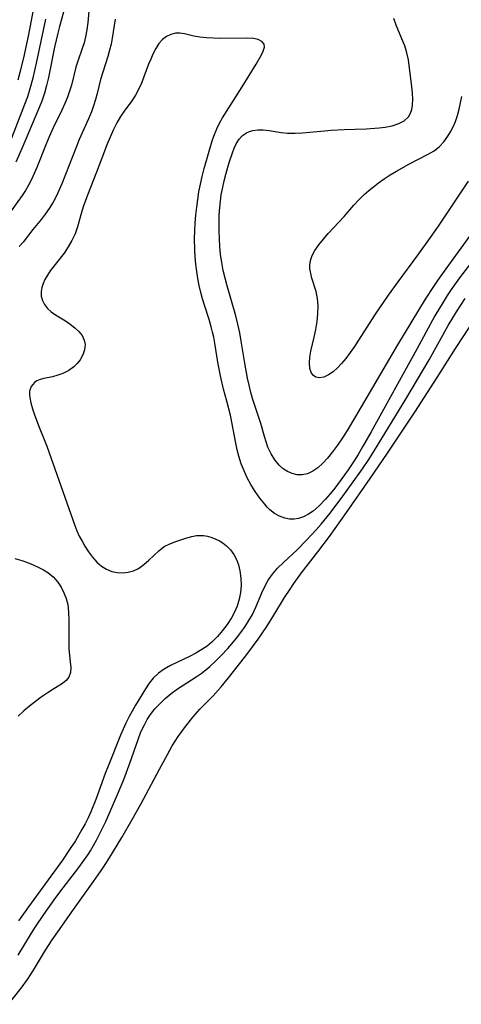
# Model space of a CAD drawing. Extents: x 1572898 to 1581100, y 2863029 to 2871231.
# Drawn here: x 1573372 to 1573474, y 2865884 to 2866110 of the extents above; entities that cross this region are included whole.
import ezdxf

# ---------------------------------------------------------------- set-up
doc = ezdxf.new("R2010")
doc.units = 0

msp = doc.modelspace()

# ---------------------------------------------------------------- linework, layer by layer
at = {"layer": 'WIL_058_Contours', "color": 0}
for points in [[(1573372.03, 2866096.15, 118), (1573372.51, 2866097.92, 118), (1573373.32, 2866101.27, 118), (1573374.38, 2866106.26, 118), (1573376.13, 2866115.12, 118)], [(1573388.42, 2866112.86, 112), (1573388.07, 2866109.37, 112), (1573387.88, 2866107.71, 112), (1573387.58, 2866106.08, 112), (1573387.22, 2866104.71, 112), (1573386.77, 2866103.36, 112), (1573385.74, 2866100.46, 112), (1573385.35, 2866099.11, 112), (1573384.29, 2866094.96, 112), (1573383.89, 2866093.58, 112), (1573383.42, 2866092.22, 112), (1573382.81, 2866090.71, 112), (1573382.12, 2866089.23, 112), (1573380.12, 2866085.18, 112), (1573379.18, 2866083.11, 112), (1573378.56, 2866081.62, 112), (1573376.36, 2866076.01, 112), (1573375.76, 2866074.63, 112), (1573375.13, 2866073.28, 112), (1573374.44, 2866071.96, 112), (1573373.69, 2866070.69, 112), (1573372.95, 2866069.6, 112), (1573369.78, 2866065.23, 112)], [(1573383.27, 2866114.63, 114), (1573381.55, 2866108.48, 114), (1573381.15, 2866106.92, 114), (1573380.44, 2866103.74, 114), (1573379.03, 2866096.69, 114), (1573378.6, 2866094.88, 114), (1573378.09, 2866093.1, 114), (1573377.45, 2866091.27, 114), (1573376.72, 2866089.47, 114), (1573372.97, 2866080.54, 114), (1573371.49, 2866077.27, 114)], [(1573370.22, 2866081.86, 116), (1573373.57, 2866090.56, 116), (1573374.23, 2866092.37, 116), (1573374.84, 2866094.22, 116), (1573375.5, 2866096.61, 116), (1573376.28, 2866100, 116), (1573378.41, 2866110.16, 116)], [(1573394.4, 2866110.13, 110), (1573393.69, 2866105.75, 110), (1573393.43, 2866104.38, 110), (1573393.09, 2866102.98, 110), (1573392.69, 2866101.59, 110), (1573391.51, 2866097.98, 110), (1573391.03, 2866096.26, 110), (1573390.23, 2866093.07, 110), (1573389.83, 2866091.64, 110), (1573389.4, 2866090.22, 110), (1573388.9, 2866088.82, 110), (1573388.26, 2866087.23, 110), (1573386.12, 2866082.49, 110), (1573385.45, 2866080.86, 110), (1573382.08, 2866072.25, 110), (1573381.49, 2866070.85, 110), (1573380.85, 2866069.47, 110), (1573380.07, 2866068.02, 110), (1573379.21, 2866066.61, 110), (1573378.27, 2866065.27, 110), (1573377.34, 2866064.08, 110), (1573375.41, 2866061.74, 110), (1573373.16, 2866058.87, 110), (1573372.3, 2866057.82, 110)], [(1573476.83, 2866061.37, 110), (1573470.48, 2866052.74, 110), (1573468.57, 2866050.01, 110), (1573467.64, 2866048.63, 110), (1573465.78, 2866045.7, 110), (1573459.39, 2866035.19, 110), (1573449.74, 2866018.73, 110), (1573447.77, 2866015.49, 110), (1573446.69, 2866013.8, 110), (1573445.57, 2866012.16, 110), (1573444.43, 2866010.59, 110), (1573443.24, 2866009.12, 110), (1573442.16, 2866007.96, 110), (1573441.03, 2866006.95, 110), (1573439.86, 2866006.13, 110), (1573438.63, 2866005.57, 110), (1573437.46, 2866005.33, 110), (1573436.28, 2866005.35, 110), (1573435.12, 2866005.6, 110), (1573434.07, 2866006.06, 110), (1573433.08, 2866006.7, 110), (1573432.17, 2866007.51, 110), (1573431.15, 2866008.74, 110), (1573430.28, 2866010.16, 110), (1573429.55, 2866011.71, 110), (1573429.12, 2866012.9, 110), (1573428.74, 2866014.13, 110), (1573427.89, 2866017.09, 110), (1573426.04, 2866022.62, 110), (1573425.59, 2866024.25, 110), (1573425.2, 2866025.91, 110), (1573424.86, 2866027.59, 110), (1573424.25, 2866030.99, 110), (1573423.42, 2866036.04, 110), (1573423.04, 2866038.01, 110), (1573422.62, 2866039.96, 110), (1573422.14, 2866041.89, 110), (1573420.14, 2866048.79, 110), (1573419.68, 2866050.57, 110), (1573419.26, 2866052.36, 110), (1573418.92, 2866054.2, 110), (1573418.66, 2866056.05, 110), (1573418.48, 2866057.83, 110), (1573418.36, 2866059.63, 110), (1573418.3, 2866061.43, 110), (1573418.29, 2866063.23, 110), (1573418.33, 2866065.02, 110), (1573418.44, 2866066.81, 110), (1573418.59, 2866068.27, 110), (1573418.8, 2866069.71, 110), (1573419.06, 2866071.14, 110), (1573419.47, 2866072.94, 110), (1573419.94, 2866074.7, 110), (1573420.65, 2866077.14, 110), (1573421.39, 2866079.42, 110), (1573421.78, 2866080.47, 110), (1573422.23, 2866081.49, 110), (1573422.9, 2866082.57, 110), (1573423.69, 2866083.39, 110), (1573424.63, 2866084.02, 110), (1573425.33, 2866084.32, 110), (1573426.07, 2866084.53, 110), (1573427.19, 2866084.68, 110), (1573428.47, 2866084.66, 110), (1573429.8, 2866084.51, 110), (1573432.58, 2866084.08, 110), (1573434.03, 2866083.93, 110), (1573435.84, 2866083.9, 110), (1573437.49, 2866083.98, 110), (1573442.58, 2866084.49, 110), (1573444.09, 2866084.6, 110), (1573447.12, 2866084.75, 110), (1573452.16, 2866084.92, 110), (1573455.12, 2866085.12, 110), (1573456.53, 2866085.29, 110), (1573458.16, 2866085.63, 110), (1573459.65, 2866086.12, 110), (1573460.92, 2866086.79, 110), (1573461.9, 2866087.69, 110), (1573462.38, 2866088.49, 110), (1573462.69, 2866089.39, 110), (1573462.87, 2866090.39, 110), (1573462.92, 2866091.71, 110), (1573462.85, 2866093.11, 110), (1573462.7, 2866094.56, 110), (1573461.88, 2866100.79, 110), (1573461.56, 2866102.38, 110), (1573461.04, 2866104.04, 110), (1573460.4, 2866105.65, 110), (1573459.07, 2866108.76, 110), (1573458.53, 2866110.27, 110)], [(1573478.53, 2866057.02, 108), (1573473.68, 2866050.67, 108), (1573471.75, 2866047.95, 108), (1573470.83, 2866046.57, 108), (1573469.86, 2866045.03, 108), (1573468.01, 2866041.88, 108), (1573463.86, 2866034.2, 108), (1573453.33, 2866015.2, 108), (1573451.35, 2866011.72, 108), (1573450.32, 2866010, 108), (1573449.27, 2866008.34, 108), (1573448.03, 2866006.48, 108), (1573447.03, 2866005.05, 108), (1573444.95, 2866002.28, 108), (1573443.88, 2866000.95, 108), (1573442.78, 2865999.69, 108), (1573441.34, 2865998.19, 108), (1573440.69, 2865997.59, 108), (1573439.95, 2865996.99, 108), (1573438.87, 2865996.24, 108), (1573437.76, 2865995.65, 108), (1573436.62, 2865995.26, 108), (1573435.55, 2865995.1, 108), (1573434.48, 2865995.12, 108), (1573433.43, 2865995.32, 108), (1573432.22, 2865995.78, 108), (1573431.08, 2865996.44, 108), (1573430.02, 2865997.29, 108), (1573429.4, 2865997.91, 108), (1573428.8, 2865998.57, 108), (1573427.68, 2865999.97, 108), (1573426.62, 2866001.49, 108), (1573425.62, 2866003.1, 108), (1573424.8, 2866004.64, 108), (1573424.06, 2866006.24, 108), (1573423.42, 2866007.88, 108), (1573422.88, 2866009.57, 108), (1573422.5, 2866011.08, 108), (1573422.17, 2866012.62, 108), (1573421.57, 2866015.79, 108), (1573420.89, 2866019.05, 108), (1573420.12, 2866022.26, 108), (1573419.35, 2866025.05, 108), (1573418.63, 2866028.06, 108), (1573417.99, 2866031.27, 108), (1573417.29, 2866035.6, 108), (1573417.06, 2866036.95, 108), (1573416.8, 2866038.17, 108), (1573416.5, 2866039.39, 108), (1573416.02, 2866041.04, 108), (1573414.95, 2866044.33, 108), (1573414.51, 2866045.79, 108), (1573414.12, 2866047.26, 108), (1573413.75, 2866048.87, 108), (1573413.44, 2866050.49, 108), (1573413.18, 2866052.13, 108), (1573412.97, 2866053.78, 108), (1573412.81, 2866055.43, 108), (1573412.7, 2866057.1, 108), (1573412.65, 2866059.66, 108), (1573412.7, 2866061.46, 108), (1573412.8, 2866063.26, 108), (1573412.96, 2866065.06, 108), (1573413.15, 2866066.86, 108), (1573413.39, 2866068.65, 108), (1573413.67, 2866070.43, 108), (1573413.99, 2866072.19, 108), (1573414.38, 2866073.94, 108), (1573414.87, 2866075.79, 108), (1573416.74, 2866082.14, 108), (1573417.1, 2866083.22, 108), (1573417.77, 2866084.94, 108), (1573418.4, 2866086.19, 108), (1573419.12, 2866087.41, 108), (1573423.59, 2866094.55, 108), (1573426.82, 2866099.79, 108), (1573427.98, 2866101.79, 108), (1573428.46, 2866102.8, 108), (1573428.72, 2866103.68, 108), (1573428.66, 2866104.41, 108), (1573428.17, 2866105.01, 108), (1573427.31, 2866105.43, 108), (1573426.19, 2866105.69, 108), (1573424.89, 2866105.8, 108), (1573418.61, 2866105.72, 108), (1573416.99, 2866105.76, 108), (1573415.4, 2866105.85, 108), (1573413.89, 2866106.01, 108), (1573412.49, 2866106.25, 108), (1573410.32, 2866106.8, 108), (1573409.29, 2866106.95, 108), (1573408.24, 2866106.89, 108), (1573407.2, 2866106.63, 108), (1573406.2, 2866106.16, 108), (1573405.3, 2866105.48, 108), (1573404.45, 2866104.53, 108), (1573403.72, 2866103.38, 108), (1573403.06, 2866102.1, 108), (1573402.55, 2866100.97, 108), (1573402.07, 2866099.78, 108), (1573400.41, 2866095.4, 108), (1573399.78, 2866093.98, 108), (1573399.06, 2866092.64, 108), (1573398.23, 2866091.39, 108), (1573396.43, 2866089, 108), (1573395.57, 2866087.76, 108), (1573394.75, 2866086.31, 108), (1573394, 2866084.78, 108), (1573392.46, 2866081.22, 108), (1573391.89, 2866079.78, 108), (1573390.09, 2866074.96, 108), (1573388.01, 2866069.64, 108), (1573387.04, 2866066.97, 108), (1573386.6, 2866065.64, 108), (1573385.67, 2866062.37, 108), (1573385.13, 2866060.78, 108), (1573384.42, 2866059.22, 108), (1573383.57, 2866057.73, 108), (1573382.61, 2866056.31, 108), (1573379.43, 2866052.24, 108), (1573378.77, 2866051.26, 108), (1573378.21, 2866050.28, 108), (1573377.76, 2866049.3, 108), (1573377.45, 2866048.38, 108), (1573377.3, 2866047.48, 108), (1573377.35, 2866046.44, 108), (1573377.63, 2866045.42, 108), (1573378.12, 2866044.47, 108), (1573378.79, 2866043.61, 108), (1573379.67, 2866042.83, 108), (1573380.67, 2866042.13, 108), (1573382.91, 2866040.72, 108), (1573384.04, 2866039.96, 108), (1573385.1, 2866039.15, 108), (1573386.03, 2866038.28, 108), (1573386.76, 2866037.33, 108), (1573387.23, 2866036.33, 108), (1573387.43, 2866035.29, 108), (1573387.34, 2866034.09, 108), (1573386.94, 2866032.9, 108), (1573386.3, 2866031.76, 108), (1573385.65, 2866030.91, 108), (1573384.88, 2866030.15, 108), (1573383.68, 2866029.29, 108), (1573382.36, 2866028.62, 108), (1573380.97, 2866028.13, 108), (1573379.93, 2866027.88, 108), (1573377.94, 2866027.48, 108), (1573377.11, 2866027.24, 108), (1573376.36, 2866026.91, 108), (1573375.8, 2866026.54, 108), (1573375.05, 2866025.65, 108), (1573374.67, 2866024.56, 108), (1573374.64, 2866023.86, 108), (1573374.71, 2866023.11, 108), (1573374.98, 2866021.84, 108), (1573375.37, 2866020.47, 108), (1573375.81, 2866019.12, 108), (1573376.86, 2866016.31, 108), (1573378.06, 2866013.41, 108), (1573378.64, 2866011.93, 108), (1573385.05, 2865993.69, 108), (1573385.56, 2865992.42, 108), (1573386.12, 2865991.21, 108), (1573386.74, 2865990.04, 108), (1573387.4, 2865988.9, 108), (1573388.25, 2865987.58, 108), (1573389.15, 2865986.34, 108), (1573390.13, 2865985.23, 108), (1573391.2, 2865984.29, 108), (1573392.35, 2865983.59, 108), (1573393.58, 2865983.09, 108), (1573394.86, 2865982.82, 108), (1573396.12, 2865982.77, 108), (1573397.37, 2865982.92, 108), (1573398.59, 2865983.26, 108), (1573399.73, 2865983.79, 108), (1573400.97, 2865984.65, 108), (1573402.11, 2865985.67, 108), (1573403.26, 2865986.79, 108), (1573404.42, 2865987.86, 108), (1573405.66, 2865988.79, 108), (1573406.96, 2865989.46, 108), (1573408.34, 2865989.99, 108), (1573410.88, 2865990.81, 108), (1573412, 2865991.12, 108), (1573413.13, 2865991.33, 108), (1573413.92, 2865991.39, 108), (1573414.7, 2865991.36, 108), (1573415.66, 2865991.19, 108), (1573416.61, 2865990.91, 108), (1573417.52, 2865990.55, 108), (1573418.39, 2865990.12, 108), (1573419.24, 2865989.6, 108), (1573420.03, 2865988.99, 108), (1573420.94, 2865988.07, 108), (1573421.71, 2865987.01, 108), (1573422.34, 2865985.83, 108), (1573422.8, 2865984.57, 108), (1573423.11, 2865983.23, 108), (1573423.32, 2865981.55, 108), (1573423.35, 2865979.83, 108), (1573423.21, 2865978.24, 108), (1573422.91, 2865976.67, 108), (1573422.45, 2865975.13, 108), (1573421.86, 2865973.75, 108), (1573421.14, 2865972.42, 108), (1573420.17, 2865970.91, 108), (1573419.09, 2865969.47, 108), (1573417.92, 2865968.11, 108), (1573416.64, 2865966.85, 108), (1573415.53, 2865965.93, 108), (1573414.36, 2865965.1, 108), (1573412.95, 2865964.27, 108), (1573411.5, 2865963.53, 108), (1573408.55, 2865962.14, 108), (1573407.12, 2865961.43, 108), (1573405.67, 2865960.59, 108), (1573404.33, 2865959.65, 108), (1573403.15, 2865958.57, 108), (1573402.18, 2865957.38, 108), (1573401.32, 2865956.07, 108), (1573399.02, 2865952.29, 108), (1573398.25, 2865950.94, 108), (1573397.5, 2865949.55, 108), (1573396.82, 2865948.19, 108), (1573395.57, 2865945.39, 108), (1573392.73, 2865938.26, 108), (1573392.08, 2865936.58, 108), (1573389.91, 2865930.62, 108), (1573388.75, 2865927.81, 108), (1573388.13, 2865926.43, 108), (1573387.44, 2865925.04, 108), (1573386.71, 2865923.68, 108), (1573385.22, 2865921.12, 108), (1573384.04, 2865919.31, 108), (1573382.22, 2865916.68, 108), (1573374.44, 2865905.91, 108), (1573372.13, 2865902.74, 108)], [(1573475.66, 2866072.86, 112), (1573468.74, 2866062.53, 112), (1573466.89, 2866059.89, 112), (1573463.97, 2866055.83, 112), (1573459.43, 2866049.7, 112), (1573457.24, 2866046.66, 112), (1573454.27, 2866042.29, 112), (1573450.41, 2866036.3, 112), (1573449.44, 2866034.85, 112), (1573448.46, 2866033.44, 112), (1573447.46, 2866032.11, 112), (1573446.51, 2866030.95, 112), (1573445.54, 2866029.91, 112), (1573444.55, 2866029.03, 112), (1573443.47, 2866028.3, 112), (1573442.41, 2866027.82, 112), (1573441.42, 2866027.62, 112), (1573440.57, 2866027.75, 112), (1573440.03, 2866028.13, 112), (1573439.6, 2866028.71, 112), (1573439.22, 2866029.77, 112), (1573439.08, 2866031.05, 112), (1573439.19, 2866032.35, 112), (1573439.44, 2866033.74, 112), (1573440.17, 2866036.96, 112), (1573440.54, 2866038.76, 112), (1573440.85, 2866040.58, 112), (1573441.06, 2866042.39, 112), (1573441.12, 2866044.17, 112), (1573440.99, 2866045.9, 112), (1573440.65, 2866047.5, 112), (1573439.69, 2866050.53, 112), (1573439.31, 2866051.98, 112), (1573439.2, 2866052.76, 112), (1573439.17, 2866053.54, 112), (1573439.34, 2866054.62, 112), (1573439.75, 2866055.8, 112), (1573440.37, 2866056.96, 112), (1573441.27, 2866058.26, 112), (1573442.31, 2866059.55, 112), (1573443.45, 2866060.84, 112), (1573447.09, 2866064.76, 112), (1573449.35, 2866067.33, 112), (1573450.5, 2866068.59, 112), (1573451.7, 2866069.8, 112), (1573452.74, 2866070.71, 112), (1573453.83, 2866071.6, 112), (1573454.97, 2866072.46, 112), (1573456.33, 2866073.41, 112), (1573457.72, 2866074.32, 112), (1573459.13, 2866075.19, 112), (1573461.98, 2866076.8, 112), (1573466.45, 2866079.07, 112), (1573467.84, 2866079.88, 112), (1573469.05, 2866080.82, 112), (1573470.07, 2866081.95, 112), (1573470.96, 2866083.2, 112), (1573471.62, 2866084.24, 112), (1573472.21, 2866085.35, 112), (1573472.74, 2866086.63, 112), (1573473.18, 2866087.99, 112), (1573473.55, 2866089.41, 112), (1573474.22, 2866092.38, 112)], [(1573372.05, 2865894.83, 106), (1573375.1, 2865899.89, 106), (1573376.02, 2865901.33, 106), (1573377.92, 2865904.17, 106), (1573380.74, 2865908.11, 106), (1573382.37, 2865910.28, 106), (1573386.03, 2865915.01, 106), (1573386.81, 2865916.06, 106), (1573388.15, 2865917.97, 106), (1573388.7, 2865918.84, 106), (1573389.42, 2865920.04, 106), (1573390.1, 2865921.27, 106), (1573391.4, 2865923.85, 106), (1573392.2, 2865925.55, 106), (1573394.92, 2865931.76, 106), (1573396.34, 2865935.19, 106), (1573397.77, 2865938.99, 106), (1573399.64, 2865944.41, 106), (1573400.31, 2865946.16, 106), (1573401.09, 2865947.83, 106), (1573401.74, 2865949, 106), (1573402.52, 2865950.17, 106), (1573403.54, 2865951.45, 106), (1573404.62, 2865952.65, 106), (1573405.86, 2865953.87, 106), (1573407.25, 2865955.02, 106), (1573408.76, 2865956.07, 106), (1573413.04, 2865958.84, 106), (1573414.15, 2865959.61, 106), (1573415.22, 2865960.42, 106), (1573416.14, 2865961.2, 106), (1573417.48, 2865962.42, 106), (1573418.78, 2865963.71, 106), (1573420.31, 2865965.34, 106), (1573421.25, 2865966.42, 106), (1573422.31, 2865967.71, 106), (1573423.33, 2865969.03, 106), (1573424.29, 2865970.39, 106), (1573425.17, 2865971.77, 106), (1573425.96, 2865973.2, 106), (1573426.73, 2865974.85, 106), (1573428.12, 2865978.19, 106), (1573428.72, 2865979.49, 106), (1573429.62, 2865981.1, 106), (1573430.58, 2865982.46, 106), (1573431.78, 2865983.84, 106), (1573433.1, 2865985.15, 106), (1573436.24, 2865988.09, 106), (1573438.42, 2865990.25, 106), (1573440.67, 2865992.64, 106), (1573441.81, 2865993.95, 106), (1573443.89, 2865996.52, 106), (1573446.81, 2866000.37, 106), (1573448.82, 2866003.13, 106), (1573451.3, 2866006.67, 106), (1573452.75, 2866008.85, 106), (1573454.17, 2866011.05, 106), (1573461.29, 2866022.75, 106), (1573466.66, 2866031.78, 106), (1573471.08, 2866039.68, 106), (1573472.96, 2866042.82, 106), (1573473.94, 2866044.36, 106), (1573474.95, 2866045.87, 106)], [(1573369.81, 2865883.5, 104), (1573372.76, 2865887.22, 104), (1573374.21, 2865889.24, 104), (1573375.6, 2865891.37, 104), (1573378.34, 2865895.92, 104), (1573379.9, 2865898.33, 104), (1573381.52, 2865900.69, 104), (1573384.38, 2865904.77, 104), (1573389.42, 2865911.76, 104), (1573391.53, 2865914.83, 104), (1573392.9, 2865916.94, 104), (1573395.89, 2865921.89, 104), (1573398.28, 2865926, 104), (1573400.27, 2865929.58, 104), (1573404.59, 2865937.59, 104), (1573406.39, 2865941, 104), (1573407.52, 2865942.98, 104), (1573408.89, 2865945.1, 104), (1573410.57, 2865947.43, 104), (1573412.36, 2865949.67, 104), (1573413.88, 2865951.38, 104), (1573416.93, 2865954.48, 104), (1573418.78, 2865956.56, 104), (1573420.45, 2865958.58, 104), (1573422.5, 2865961.14, 104), (1573424.66, 2865963.97, 104), (1573427.28, 2865967.54, 104), (1573429.27, 2865970.41, 104), (1573430.92, 2865973, 104), (1573433.37, 2865977.08, 104), (1573434.63, 2865979.02, 104), (1573435.5, 2865980.28, 104), (1573437.3, 2865982.76, 104), (1573441.03, 2865987.56, 104), (1573443.7, 2865991.14, 104), (1573447.61, 2865996.61, 104), (1573453.07, 2866004.45, 104), (1573457.07, 2866010.32, 104), (1573463.34, 2866019.76, 104), (1573468.55, 2866027.73, 104), (1573472.75, 2866034.35, 104), (1573476.14, 2866039.51, 104)], [(1573371.26, 2865986.1, 110), (1573372.89, 2865985.58, 110), (1573374.2, 2865985.11, 110), (1573375.5, 2865984.59, 110), (1573376.76, 2865984.03, 110), (1573377.86, 2865983.47, 110), (1573378.9, 2865982.82, 110), (1573380.12, 2865981.81, 110), (1573381.18, 2865980.62, 110), (1573381.95, 2865979.46, 110), (1573382.59, 2865978.2, 110), (1573383.09, 2865976.87, 110), (1573383.44, 2865975.49, 110), (1573383.66, 2865973.71, 110), (1573383.73, 2865971.89, 110), (1573383.69, 2865966.54, 110), (1573383.73, 2865965.27, 110), (1573384.04, 2865962.32, 110), (1573384.14, 2865960.99, 110), (1573384.08, 2865959.8, 110), (1573383.74, 2865958.77, 110), (1573383.11, 2865957.97, 110), (1573382.22, 2865957.28, 110), (1573379.99, 2865955.93, 110), (1573378.69, 2865955.1, 110), (1573377.36, 2865954.17, 110), (1573376.02, 2865953.17, 110), (1573374.67, 2865952.1, 110), (1573373.35, 2865950.98, 110), (1573372.05, 2865949.78, 110)]]:
    msp.add_polyline3d(points, dxfattribs=at)

doc.saveas('drawing.dxf')
